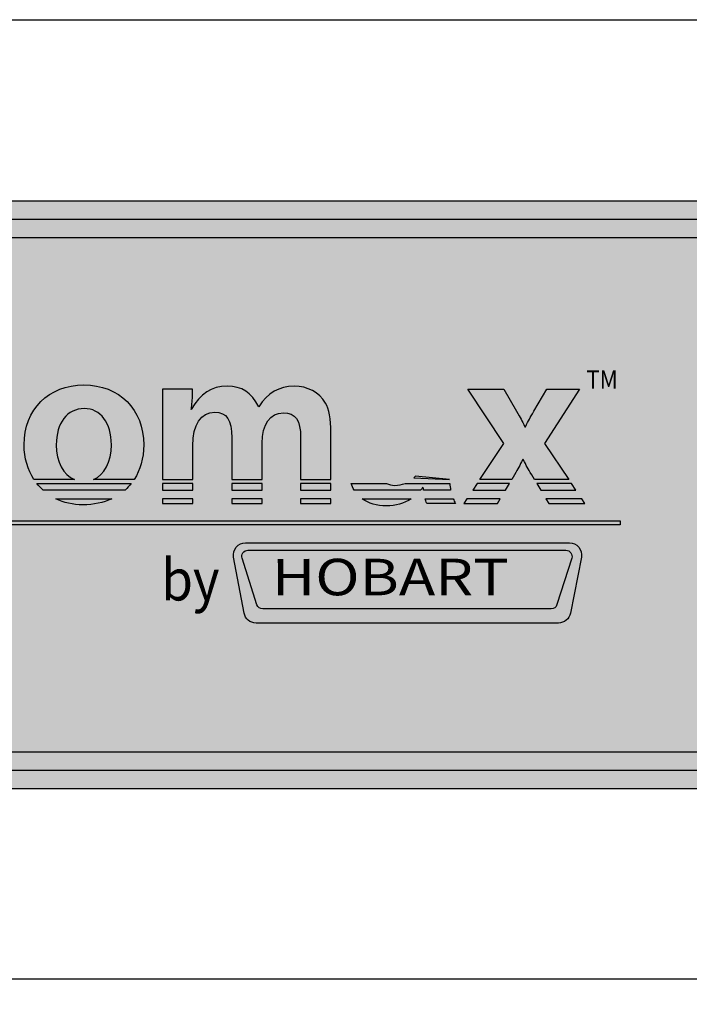
# Model space of a CAD drawing. Extents: x 0 to 8435, y 0 to 7158.
# Drawn here: x 1411 to 1466, y 3720 to 3801 of the extents above; entities that cross this region are included whole.
import ezdxf

# ---------------------------------------------------------------- set-up
doc = ezdxf.new("R2010")
doc.units = 0
doc.header["$LTSCALE"] = 5
doc.layers.get('0').update_dxf_attribs({"linetype": 'CONTINUOUS'})
doc.layers.add('Maschine', color=7, linetype='CONTINUOUS')
doc.styles.add('ISO', font='arial.ttf')

# ---------------------------------------------------------------- blocks, each defined once
blk = doc.blocks.new('A$C67250D5D')
h = blk.add_hatch(color=256)
h.dxf.hatch_style = 1
h.set_gradient(color1=(255, 255, 255), tint=1)
h.paths.add_polyline_path([(64.964, 25.41), (62.153, 25.669), (62.027, 25.54)])
at = {"layer": 'Maschine'}
h = blk.add_hatch(color=256, dxfattribs=at)
h.dxf.hatch_style = 1
h.set_gradient(color1=(51, 51, 51), color2=(51, 51, 51), tint=1)
h.paths.add_polyline_path([(399.8, 0), (399.8, 48.3), (0, 48.3), (0, 0)])
at = {"layer": 'Maschine', "true_color": 0xf6ae24}
h = blk.add_hatch(color=40, dxfattribs=at)
h.dxf.hatch_style = 1
h.set_gradient(color1=(226, 176, 7), color2=(248, 193, 13), one_color=1, tint=0.51)
edge = h.paths.add_edge_path()
edge.add_spline(control_points=[(32.615, 28.257), (32.615, 30.033), (33.531, 31.236), (34.912, 31.236)], knot_values=[2, 2, 2, 2, 3, 3, 3, 3], degree=3, periodic=0)
edge.add_spline(control_points=[(34.912, 31.236), (36.258, 31.236), (37.155, 30.052), (37.155, 28.257)], knot_values=[3, 3, 3, 3, 4, 4, 4, 4], degree=3, periodic=0)
edge.add_spline(control_points=[(37.155, 28.257), (37.155, 26.818), (36.587, 25.777), (35.671, 25.41), (35.671, 25.41), (39.026, 25.41), (39.026, 25.41)], knot_values=[4, 4, 4, 4, 5, 5, 5, 6, 6, 6, 6], degree=3, periodic=0)
edge.add_spline(control_points=[(39.026, 25.41), (39.531, 26.183), (39.81, 27.144), (39.81, 28.239)], knot_values=[6, 6, 6, 6, 7, 7, 7, 7], degree=3, periodic=0)
edge.add_spline(control_points=[(39.81, 28.239), (39.81, 31.164), (37.8, 33.173), (34.894, 33.173)], knot_values=[7, 7, 7, 7, 8, 8, 8, 8], degree=3, periodic=0)
edge.add_spline(control_points=[(34.894, 33.173), (31.988, 33.173), (29.979, 31.164), (29.979, 28.257)], knot_values=[8, 8, 8, 8, 9, 9, 9, 9], degree=3, periodic=0)
edge.add_spline(control_points=[(29.979, 28.257), (29.979, 27.169), (30.271, 26.197), (30.786, 25.41)], knot_values=[9, 9, 9, 9, 10, 10, 10, 10], degree=3, periodic=0)
edge.add_spline(control_points=[(30.786, 25.41), (30.786, 25.41), (34.115, 25.41), (34.115, 25.41)], knot_values=[0, 0, 0, 0, 1, 1, 1, 1], degree=3, periodic=0)
edge.add_spline(control_points=[(34.115, 25.41), (33.194, 25.777), (32.615, 26.818), (32.615, 28.257)], knot_values=[1, 1, 1, 1, 2, 2, 2, 2], degree=3, periodic=0)
edge = h.paths.add_edge_path()
edge.add_spline(control_points=[(31.022, 25.078), (31.178, 24.881), (31.349, 24.697), (31.535, 24.53), (31.535, 24.53), (38.271, 24.53), (38.271, 24.53)], knot_values=[1, 1, 1, 1, 2, 2, 2, 3, 3, 3, 3], degree=3, periodic=0)
edge.add_spline(control_points=[(38.271, 24.53), (38.46, 24.697), (38.633, 24.881), (38.79, 25.078), (38.79, 25.078), (31.022, 25.078), (31.022, 25.078)], knot_values=[3, 3, 3, 3, 4, 4, 4, 5, 5, 5, 5], degree=3, periodic=0)
edge = h.paths.add_edge_path()
edge.add_spline(control_points=[(34.805, 23.325), (35.694, 23.325), (36.497, 23.499), (37.185, 23.82), (37.185, 23.82), (32.583, 23.82), (32.583, 23.82)], knot_values=[2, 2, 2, 2, 3, 3, 3, 4, 4, 4, 4], degree=3, periodic=0)
edge.add_spline(control_points=[(32.583, 23.82), (33.237, 23.501), (33.987, 23.325), (34.805, 23.325)], knot_values=[1, 1, 1, 1, 2, 2, 2, 2], degree=3, periodic=0)
at = {"layer": 'Maschine'}
h = blk.add_hatch(color=255, dxfattribs=at)
h.dxf.hatch_style = 1
h.set_gradient(color1=(255, 255, 255), tint=0.51)
edge = h.paths.add_edge_path()
edge.add_spline(control_points=[(43.846, 26.791), (43.846, 27.481), (43.846, 28.171), (43.846, 28.171), (43.846, 29.912), (44.51, 30.934), (45.658, 30.934)], knot_values=[19, 19, 19, 19, 19.5, 19.5, 19.5, 20.5, 20.5, 20.5, 20.5], degree=3, periodic=0)
edge.add_spline(control_points=[(45.658, 30.934), (46.627, 30.934), (47.058, 30.288), (47.058, 28.835)], knot_values=[18, 18, 18, 18, 19, 19, 19, 19], degree=3, periodic=0)
edge.add_spline(control_points=[(47.058, 28.835), (47.058, 28.835), (47.058, 25.41), (47.058, 25.41), (47.058, 25.41), (47.681, 25.41), (48.305, 25.41)], knot_values=[16.5, 16.5, 16.5, 16.5, 17.5, 17.5, 17.5, 18, 18, 18, 18], degree=3, periodic=0)
edge.add_spline(control_points=[(48.305, 25.41), (48.928, 25.41), (49.552, 25.41), (49.552, 25.41), (49.552, 25.41), (49.552, 26.154), (49.552, 26.898)], knot_values=[15.5, 15.5, 15.5, 15.5, 16, 16, 16, 16.5, 16.5, 16.5, 16.5], degree=3, periodic=0)
edge.add_spline(control_points=[(49.552, 26.898), (49.552, 27.642), (49.552, 28.386), (49.552, 28.386), (49.552, 29.966), (50.198, 30.881), (51.292, 30.881)], knot_values=[14, 14, 14, 14, 14.5, 14.5, 14.5, 15.5, 15.5, 15.5, 15.5], degree=3, periodic=0)
edge.add_spline(control_points=[(51.292, 30.881), (52.297, 30.881), (52.709, 30.288), (52.709, 28.835)], knot_values=[13, 13, 13, 13, 14, 14, 14, 14], degree=3, periodic=0)
edge.add_spline(control_points=[(52.709, 28.835), (52.709, 28.835), (52.709, 25.41), (52.709, 25.41), (52.709, 25.41), (53.333, 25.41), (53.956, 25.41)], knot_values=[11.5, 11.5, 11.5, 11.5, 12.5, 12.5, 12.5, 13, 13, 13, 13], degree=3, periodic=0)
edge.add_spline(control_points=[(53.956, 25.41), (54.579, 25.41), (55.203, 25.41), (55.203, 25.41), (55.203, 25.41), (55.203, 26.374), (55.203, 27.338)], knot_values=[10.5, 10.5, 10.5, 10.5, 11, 11, 11, 11.5, 11.5, 11.5, 11.5], degree=3, periodic=0)
edge.add_spline(control_points=[(55.203, 27.338), (55.203, 28.302), (55.203, 29.266), (55.203, 29.266), (55.203, 30.36), (55.042, 31.203), (54.754, 31.688)], knot_values=[9, 9, 9, 9, 9.5, 9.5, 9.5, 10.5, 10.5, 10.5, 10.5], degree=3, periodic=0)
edge.add_spline(control_points=[(54.754, 31.688), (54.234, 32.567), (53.284, 33.07), (52.171, 33.07)], knot_values=[8, 8, 8, 8, 9, 9, 9, 9], degree=3, periodic=0)
edge.add_spline(control_points=[(52.171, 33.07), (50.933, 33.07), (50.018, 32.531), (49.265, 31.365)], knot_values=[7, 7, 7, 7, 8, 8, 8, 8], degree=3, periodic=0)
edge.add_spline(control_points=[(49.265, 31.365), (48.637, 32.585), (47.901, 33.07), (46.663, 33.07)], knot_values=[6, 6, 6, 6, 7, 7, 7, 7], degree=3, periodic=0)
edge.add_spline(control_points=[(46.663, 33.07), (45.389, 33.07), (44.457, 32.46), (43.721, 31.167)], knot_values=[5, 5, 5, 5, 6, 6, 6, 6], degree=3, periodic=0)
edge.add_spline(control_points=[(43.721, 31.167), (43.721, 31.167), (43.779, 31.819), (43.81, 32.154)], knot_values=[4, 4, 4, 4, 5, 5, 5, 5], degree=3, periodic=0)
edge.add_spline(control_points=[(43.81, 32.154), (43.81, 32.154), (43.81, 32.818), (43.81, 32.818), (43.81, 32.818), (43.196, 32.818), (42.582, 32.818)], knot_values=[2.5, 2.5, 2.5, 2.5, 3.5, 3.5, 3.5, 4, 4, 4, 4], degree=3, periodic=0)
edge.add_spline(control_points=[(42.582, 32.818), (41.967, 32.818), (41.353, 32.818), (41.353, 32.818), (41.353, 32.818), (41.353, 30.966), (41.353, 29.114)], knot_values=[1.5, 1.5, 1.5, 1.5, 2, 2, 2, 2.5, 2.5, 2.5, 2.5], degree=3, periodic=0)
edge.add_spline(control_points=[(41.353, 29.114), (41.353, 27.262), (41.353, 25.41), (41.353, 25.41), (41.353, 25.41), (41.976, 25.41), (42.6, 25.41)], knot_values=[0.5, 0.5, 0.5, 0.5, 1, 1, 1, 1.5, 1.5, 1.5, 1.5], degree=3, periodic=0)
edge.add_spline(control_points=[(42.6, 25.41), (43.223, 25.41), (43.846, 25.41), (43.846, 25.41), (43.846, 25.41), (43.846, 26.1), (43.846, 26.791)], knot_values=[20.5, 20.5, 20.5, 20.5, 21, 21, 21, 21.5, 21.5, 21.5, 21.5], degree=3, periodic=0)
h.paths.add_polyline_path([(41.353, 25.078), (41.353, 24.53), (43.846, 24.53), (43.846, 25.078)])
h.paths.add_polyline_path([(43.846, 23.82), (41.353, 23.82), (41.353, 23.434), (43.846, 23.434)])
h.paths.add_polyline_path([(49.551, 24.53), (49.551, 25.078), (47.057, 25.078), (47.057, 24.53)])
h.paths.add_polyline_path([(47.057, 23.82), (47.057, 23.434), (49.551, 23.434), (49.551, 23.82)])
h.paths.add_polyline_path([(52.703, 25.078), (52.703, 24.53), (55.197, 24.53), (55.197, 25.078)])
h.paths.add_polyline_path([(55.197, 23.82), (52.703, 23.82), (52.703, 23.434), (55.197, 23.434)])
h = blk.add_hatch(color=255, dxfattribs=at)
h.dxf.hatch_style = 1
h.set_gradient(color1=(255, 255, 255), tint=0.51)
edge = h.paths.add_edge_path()
edge.add_spline(control_points=[(60.514, 33.159), (59.348, 33.159), (58.648, 33.087), (57.715, 32.854), (57.715, 32.854), (57.715, 31.024), (57.715, 31.024)], knot_values=[10, 10, 10, 10, 11, 11, 11, 12, 12, 12, 12], degree=3, periodic=0)
edge.add_spline(control_points=[(57.715, 31.024), (58.63, 31.239), (59.42, 31.347), (60.299, 31.347)], knot_values=[12, 12, 12, 12, 13, 13, 13, 13], degree=3, periodic=0)
edge.add_spline(control_points=[(60.299, 31.347), (61.966, 31.347), (62.613, 30.881), (62.739, 29.624)], knot_values=[13, 13, 13, 13, 14, 14, 14, 14], degree=3, periodic=0)
edge.add_spline(control_points=[(62.739, 29.624), (58.864, 29.624), (56.71, 28.333), (56.71, 26)], knot_values=[14, 14, 14, 14, 15, 15, 15, 15], degree=3, periodic=0)
edge.add_spline(control_points=[(56.71, 26), (56.71, 25.794), (56.73, 25.597), (56.768, 25.41), (56.768, 25.41), (57.425, 25.41), (58.081, 25.41)], knot_values=[15, 15, 15, 15, 16, 16, 16, 16.5, 16.5, 16.5, 16.5], degree=3, periodic=0)
edge.add_spline(control_points=[(58.081, 25.41), (58.738, 25.41), (59.394, 25.41), (59.394, 25.41), (59.249, 25.607), (59.168, 25.855), (59.168, 26.144)], knot_values=[16.5, 16.5, 16.5, 16.5, 17, 17, 17, 18, 18, 18, 18], degree=3, periodic=0)
edge.add_spline(control_points=[(59.168, 26.144), (59.168, 27.364), (60.353, 28.027), (62.757, 28.153)], knot_values=[1, 1, 1, 1, 2, 2, 2, 2], degree=3, periodic=0)
edge.add_spline(control_points=[(62.757, 28.153), (62.685, 27.974), (62.685, 27.938), (62.685, 27.741), (62.685, 27.741), (62.685, 27.257), (62.685, 27.257)], knot_values=[2, 2, 2, 2, 3, 3, 3, 4, 4, 4, 4], degree=3, periodic=0)
edge.add_spline(control_points=[(62.685, 27.257), (62.685, 26.503), (62.505, 26.019), (62.075, 25.588)], knot_values=[4, 4, 4, 4, 5, 5, 5, 5], degree=3, periodic=0)
edge.add_spline(control_points=[(64.964, 25.41), (64.964, 25.41), (61.87, 25.41), (61.87, 25.41), (61.942, 25.465), (62.01, 25.522), (62.075, 25.588)], knot_values=[5, 5, 5, 5, 6, 6, 6, 7, 7, 7, 7], degree=3, periodic=0)
edge.add_spline(control_points=[(64.964, 25.41), (64.964, 25.439), (64.963, 25.468), (64.963, 25.497), (64.963, 25.497), (64.963, 29.606), (64.963, 29.606)], knot_values=[7, 7, 7, 7, 8, 8, 8, 9, 9, 9, 9], degree=3, periodic=0)
edge.add_spline(control_points=[(64.963, 29.606), (64.963, 32.029), (63.546, 33.159), (60.514, 33.159)], knot_values=[9, 9, 9, 9, 10, 10, 10, 10], degree=3, periodic=0)
edge = h.paths.add_edge_path()
edge.add_spline(control_points=[(63.135, 25.078), (62.214, 25.078), (61.292, 25.078), (61.292, 25.078)], knot_values=[10.5, 10.5, 10.5, 10.5, 11, 11, 11, 11], degree=3, periodic=0)
edge.add_spline(control_points=[(61.292, 25.078), (61.031, 24.977), (60.75, 24.924), (60.46, 24.924)], knot_values=[0, 0, 0, 0, 1, 1, 1, 1], degree=3, periodic=0)
edge.add_spline(control_points=[(60.46, 24.924), (60.202, 24.924), (59.973, 24.978), (59.78, 25.078), (59.78, 25.078), (56.857, 25.078), (56.857, 25.078)], knot_values=[1, 1, 1, 1, 2, 2, 2, 3, 3, 3, 3], degree=3, periodic=0)
edge.add_spline(control_points=[(56.857, 25.078), (56.923, 24.883), (57.009, 24.699), (57.115, 24.53), (57.115, 24.53), (62.582, 24.53), (62.582, 24.53)], knot_values=[3, 3, 3, 3, 4, 4, 4, 5, 5, 5, 5], degree=3, periodic=0)
edge.add_spline(control_points=[(62.582, 24.53), (62.636, 24.6), (62.69, 24.67), (62.739, 24.744)], knot_values=[5, 5, 5, 5, 6, 6, 6, 6], degree=3, periodic=0)
edge.add_spline(control_points=[(62.791, 24.727), (62.799, 24.657), (62.807, 24.591), (62.814, 24.53), (62.814, 24.53), (65.045, 24.53), (65.045, 24.53)], knot_values=[7, 7, 7, 7, 8, 8, 8, 9, 9, 9, 9], degree=3, periodic=0)
edge.add_spline(control_points=[(65.045, 24.53), (65.013, 24.702), (64.991, 24.885), (64.978, 25.078), (64.978, 25.078), (64.056, 25.078), (63.135, 25.078)], knot_values=[9, 9, 9, 9, 10, 10, 10, 10.5, 10.5, 10.5, 10.5], degree=3, periodic=0)
edge = h.paths.add_edge_path()
edge.add_spline(control_points=[(59.789, 23.82), (58.783, 23.82), (57.778, 23.82), (57.778, 23.82), (58.295, 23.448), (58.974, 23.237), (59.761, 23.237)], knot_values=[2.5, 2.5, 2.5, 2.5, 3, 3, 3, 4, 4, 4, 4], degree=3, periodic=0)
edge.add_spline(control_points=[(59.761, 23.237), (60.515, 23.237), (61.221, 23.444), (61.801, 23.82), (61.801, 23.82), (60.795, 23.82), (59.789, 23.82)], knot_values=[1, 1, 1, 1, 2, 2, 2, 2.5, 2.5, 2.5, 2.5], degree=3, periodic=0)
edge = h.paths.add_edge_path()
edge.add_spline(control_points=[(62.952, 23.82), (62.985, 23.705), (63.027, 23.581), (63.08, 23.434), (63.08, 23.434), (65.448, 23.434), (65.448, 23.434)], knot_values=[0, 0, 0, 0, 1, 1, 1, 2, 2, 2, 2], degree=3, periodic=0)
edge.add_spline(control_points=[(65.448, 23.434), (65.374, 23.561), (65.313, 23.69), (65.257, 23.82), (65.257, 23.82), (64.681, 23.82), (64.105, 23.82)], knot_values=[2, 2, 2, 2, 3, 3, 3, 3.5, 3.5, 3.5, 3.5], degree=3, periodic=0)
edge.add_spline(control_points=[(64.105, 23.82), (63.528, 23.82), (62.952, 23.82), (62.952, 23.82)], knot_values=[3.5, 3.5, 3.5, 3.5, 4, 4, 4, 4], degree=3, periodic=0)
h = blk.add_hatch(color=255, dxfattribs=at)
h.dxf.hatch_style = 1
h.set_gradient(color1=(255, 255, 255), tint=0.51)
edge = h.paths.add_edge_path()
edge.add_spline(control_points=[(70.291, 31.304), (70.193, 31.472), (70.063, 31.697), (69.933, 31.921)], knot_values=[14.250035, 14.250035, 14.250035, 14.250035, 14.50003, 14.50003, 14.50003, 14.50003], degree=3, periodic=0)
edge.add_spline(control_points=[(69.933, 31.921), (69.868, 32.033), (69.803, 32.145), (69.742, 32.25)], knot_values=[14.50003, 14.50003, 14.50003, 14.50003, 14.625027, 14.625027, 14.625027, 14.625027], degree=3, periodic=0)
edge.add_spline(control_points=[(69.742, 32.25), (69.681, 32.355), (69.624, 32.453), (69.575, 32.537)], knot_values=[14.625027, 14.625027, 14.625027, 14.625027, 14.750025, 14.750025, 14.750025, 14.750025], degree=3, periodic=0)
edge.add_spline(control_points=[(69.575, 32.537), (69.551, 32.579), (69.528, 32.618), (69.508, 32.652)], knot_values=[14.750025, 14.750025, 14.750025, 14.750025, 14.812524, 14.812524, 14.812524, 14.812524], degree=3, periodic=0)
edge.add_spline(control_points=[(69.412, 32.818), (69.412, 32.818), (69.412, 32.818), (69.412, 32.818), (69.412, 32.818), (69.227, 32.818), (68.95, 32.818)], knot_values=[14.999532, 14.999532, 14.999532, 14.999532, 15, 15, 15, 15.250015, 15.250015, 15.250015, 15.250015], degree=3, periodic=0)
edge.add_spline(control_points=[(68.95, 32.818), (68.672, 32.818), (68.302, 32.818), (67.932, 32.818)], knot_values=[15.250015, 15.250015, 15.250015, 15.250015, 15.50001, 15.50001, 15.50001, 15.50001], degree=3, periodic=0)
edge.add_spline(control_points=[(67.932, 32.818), (67.747, 32.818), (67.562, 32.818), (67.389, 32.818)], knot_values=[15.50001, 15.50001, 15.50001, 15.50001, 15.625008, 15.625008, 15.625008, 15.625008], degree=3, periodic=0)
edge.add_spline(control_points=[(67.389, 32.818), (67.215, 32.818), (67.053, 32.818), (66.915, 32.818)], knot_values=[15.625008, 15.625008, 15.625008, 15.625008, 15.750005, 15.750005, 15.750005, 15.750005], degree=3, periodic=0)
edge.add_spline(control_points=[(66.915, 32.818), (66.845, 32.818), (66.782, 32.818), (66.725, 32.818)], knot_values=[15.750005, 15.750005, 15.750005, 15.750005, 15.812504, 15.812504, 15.812504, 15.812504], degree=3, periodic=0)
edge.add_spline(control_points=[(66.725, 32.818), (66.669, 32.818), (66.62, 32.818), (66.579, 32.818)], knot_values=[15.812504, 15.812504, 15.812504, 15.812504, 15.875003, 15.875003, 15.875003, 15.875003], degree=3, periodic=0)
edge.add_spline(control_points=[(66.452, 32.818), (66.452, 32.818), (66.452, 32.818), (66.452, 32.818), (66.452, 32.818), (67.192, 31.705), (67.932, 30.593)], knot_values=[15.999512, 15.999512, 15.999512, 15.999512, 16, 16, 16, 16.49999, 16.49999, 16.49999, 16.49999], degree=3, periodic=0)
edge.add_spline(control_points=[(67.932, 30.593), (68.672, 29.481), (69.412, 28.369), (69.412, 28.369), (69.412, 28.369), (68.305, 26.705), (67.751, 25.872)], knot_values=[16.49999, 16.49999, 16.49999, 16.49999, 17, 17, 17, 17.749965, 17.749965, 17.749965, 17.749965], degree=3, periodic=0)
edge.add_spline(control_points=[(67.751, 25.872), (67.566, 25.595), (67.443, 25.41), (67.443, 25.41), (67.443, 25.41), (68.099, 25.41), (68.756, 25.41)], knot_values=[17.749965, 17.749965, 17.749965, 17.749965, 18, 18, 18, 18.5, 18.5, 18.5, 18.5], degree=3, periodic=0)
edge.add_spline(control_points=[(68.756, 25.41), (69.412, 25.41), (70.068, 25.41), (70.068, 25.41), (70.068, 25.41), (70.292, 25.785), (70.292, 25.785)], knot_values=[0.5, 0.5, 0.5, 0.5, 1, 1, 1, 2, 2, 2, 2], degree=3, periodic=0)
edge.add_spline(control_points=[(70.292, 25.785), (70.615, 26.359), (70.705, 26.503), (70.974, 27.058)], knot_values=[2, 2, 2, 2, 3, 3, 3, 3], degree=3, periodic=0)
edge.add_spline(control_points=[(71.009, 27.058), (71.296, 26.503), (71.369, 26.359), (71.709, 25.785), (71.709, 25.785), (71.765, 25.691), (71.821, 25.598)], knot_values=[4, 4, 4, 4, 5, 5, 5, 5.5, 5.5, 5.5, 5.5], degree=3, periodic=0)
edge.add_spline(control_points=[(71.821, 25.598), (71.877, 25.504), (71.933, 25.41), (71.933, 25.41), (71.933, 25.41), (72.638, 25.41), (73.342, 25.41)], knot_values=[5.5, 5.5, 5.5, 5.5, 6, 6, 6, 6.5, 6.5, 6.5, 6.5], degree=3, periodic=0)
edge.add_spline(control_points=[(73.342, 25.41), (74.046, 25.41), (74.751, 25.41), (74.751, 25.41), (74.751, 25.41), (74.251, 26.15), (73.75, 26.89)], knot_values=[6.5, 6.5, 6.5, 6.5, 7, 7, 7, 7.5, 7.5, 7.5, 7.5], degree=3, periodic=0)
edge.add_spline(control_points=[(73.75, 26.89), (73.25, 27.629), (72.75, 28.369), (72.75, 28.369), (72.75, 28.369), (73.472, 29.481), (74.194, 30.593)], knot_values=[7.5, 7.5, 7.5, 7.5, 8, 8, 8, 8.5, 8.5, 8.5, 8.5], degree=3, periodic=0)
edge.add_spline(control_points=[(74.194, 30.593), (74.916, 31.705), (75.638, 32.818), (75.638, 32.818), (75.638, 32.818), (74.97, 32.818), (74.302, 32.818)], knot_values=[8.5, 8.5, 8.5, 8.5, 9, 9, 9, 9.5, 9.5, 9.5, 9.5], degree=3, periodic=0)
edge.add_spline(control_points=[(74.302, 32.818), (73.634, 32.818), (72.965, 32.818), (72.965, 32.818), (72.965, 32.818), (71.888, 31.005), (71.888, 31.005)], knot_values=[9.5, 9.5, 9.5, 9.5, 10, 10, 10, 11, 11, 11, 11], degree=3, periodic=0)
edge.add_spline(control_points=[(71.888, 31.005), (71.548, 30.432), (71.476, 30.288), (71.189, 29.732)], knot_values=[11, 11, 11, 11, 12, 12, 12, 12], degree=3, periodic=0)
edge.add_spline(control_points=[(71.152, 29.732), (70.884, 30.288), (70.812, 30.414), (70.454, 31.024), (70.454, 31.024), (70.389, 31.136), (70.291, 31.304)], knot_values=[13, 13, 13, 13, 14, 14, 14, 14.250035, 14.250035, 14.250035, 14.250035], degree=3, periodic=0)
h.paths.add_polyline_path([(67.224, 25.078), (66.859, 24.53), (69.544, 24.53), (69.871, 25.078)])
h.paths.add_polyline_path([(66.385, 23.82), (66.13, 23.434), (68.893, 23.434), (69.123, 23.82)])
h.paths.add_polyline_path([(72.129, 25.078), (72.458, 24.53), (75.346, 24.53), (74.974, 25.078)])
h.paths.add_polyline_path([(72.879, 23.82), (73.108, 23.434), (76.087, 23.434), (75.826, 23.82)])
at = {"layer": 'Maschine', "true_color": 0xf6ae24}
h = blk.add_hatch(color=40, dxfattribs=at)
h.dxf.hatch_style = 1
h.set_gradient(color1=(226, 176, 7), color2=(248, 193, 13), one_color=1, tint=0.51)
h.paths.add_polyline_path([(13.59, 22.01), (13.59, 21.685), (78.989, 21.685), (78.989, 22.01)])
at = {"layer": 'Maschine'}
h = blk.add_hatch(color=255, dxfattribs=at)
h.dxf.hatch_style = 1
h.set_gradient(color1=(255, 255, 255), tint=0.51)
h.paths.add_polyline_path([(48.063, 14.424, 0.360611), (49.046, 13.609), (73.91, 13.609, 0.358541), (74.891, 14.417), (75.794, 19.017, 0.472168), (74.812, 20.21), (48.179, 20.21, 0.469928), (47.196, 19.024)])
h.paths.add_polyline_path([(47.899, 18.934, -0.508157), (48.375, 19.586), (74.525, 19.586, -0.507692), (75.001, 18.934), (73.786, 15.12, -0.326531), (73.31, 14.772), (49.596, 14.772, -0.326122), (49.12, 15.119)], flags=16)
blk.add_lwpolyline([(64.964, 25.41), (62.153, 25.669), (62.027, 25.54), (64.964, 25.41)])
at = {"layer": 'Maschine', "color": 255}
for p, q in [((41.353, 25.078), (41.353, 24.53)), ((43.846, 25.078), (41.353, 25.078)), ((41.353, 24.53), (43.846, 24.53)), ((43.846, 24.53), (43.846, 25.078)), ((47.057, 25.078), (47.057, 24.53)), ((49.551, 25.078), (47.057, 25.078)), ((47.057, 24.53), (49.551, 24.53)), ((49.551, 24.53), (49.551, 25.078)), ((52.703, 25.078), (52.703, 24.53)), ((55.197, 25.078), (52.703, 25.078)), ((52.703, 24.53), (55.197, 24.53)), ((55.197, 24.53), (55.197, 25.078)), ((67.224, 25.078), (66.859, 24.53)), ((66.859, 24.53), (69.544, 24.53)), ((69.871, 25.078), (67.224, 25.078)), ((69.544, 24.53), (69.871, 25.078)), ((72.129, 25.078), (72.458, 24.53)), ((74.974, 25.078), (72.129, 25.078)), ((72.458, 24.53), (75.346, 24.53)), ((75.346, 24.53), (74.974, 25.078)), ((41.353, 23.82), (41.353, 23.434)), ((43.846, 23.82), (41.353, 23.82)), ((43.846, 23.434), (43.846, 23.82)), ((47.057, 23.82), (47.057, 23.434)), ((49.551, 23.82), (47.057, 23.82)), ((49.551, 23.434), (49.551, 23.82)), ((52.703, 23.82), (52.703, 23.434)), ((55.197, 23.82), (52.703, 23.82)), ((55.197, 23.434), (55.197, 23.82)), ((66.385, 23.82), (66.13, 23.434)), ((69.123, 23.82), (66.385, 23.82)), ((68.893, 23.434), (69.123, 23.82)), ((72.879, 23.82), (73.108, 23.434)), ((75.826, 23.82), (72.879, 23.82)), ((76.087, 23.434), (75.826, 23.82)), ((41.353, 23.434), (43.846, 23.434)), ((47.057, 23.434), (49.551, 23.434)), ((52.703, 23.434), (55.197, 23.434)), ((66.13, 23.434), (68.893, 23.434)), ((73.108, 23.434), (76.087, 23.434))]:
    blk.add_line(p, q, dxfattribs=at)
at = {"layer": 'Maschine'}
blk.add_lwpolyline([(0, 48.3), (399.8, 48.3), (399.8, 0), (0, 0)], close=True, dxfattribs=at)
at = {"layer": 'Maschine', "color": 40, "true_color": 0xf6ae24}
for points in [[(1.5, 46.8), (398.3, 46.8), (398.3, 1.5), (1.5, 1.5)], [(3, 45.3), (396.8, 45.3), (396.8, 3), (3, 3)], [(13.59, 22.01), (78.989, 22.01), (78.989, 21.685), (13.59, 21.685)]]:
    blk.add_lwpolyline(points, close=True, dxfattribs=at)
at = {"layer": 'Maschine', "color": 255}
for points in [[(48.179, 20.21), (74.812, 20.21, -0.472168), (75.794, 19.017), (74.891, 14.417, -0.358541), (73.91, 13.609), (49.046, 13.609, -0.360611), (48.063, 14.424), (47.196, 19.024, -0.469928)], [(48.375, 19.586), (74.525, 19.586, -0.507692), (75.001, 18.934), (73.786, 15.12, -0.326531), (73.31, 14.772), (49.596, 14.772, -0.326122), (49.12, 15.119), (47.899, 18.934, -0.508157)]]:
    blk.add_lwpolyline(points, format="xyb", close=True, dxfattribs=at)
at = {"layer": 'Maschine', "color": 40, "true_color": 0xf6ae24}
for points, knots in [([(30.786, 25.41), (30.786, 25.41), (34.115, 25.41), (34.115, 25.41), (33.194, 25.777), (32.615, 26.818), (32.615, 28.257), (32.615, 30.033), (33.531, 31.236), (34.912, 31.236), (36.258, 31.236), (37.155, 30.052), (37.155, 28.257), (37.155, 26.818), (36.587, 25.777), (35.671, 25.41), (35.671, 25.41), (39.026, 25.41), (39.026, 25.41), (39.531, 26.183), (39.81, 27.144), (39.81, 28.239), (39.81, 31.164), (37.8, 33.173), (34.894, 33.173), (31.988, 33.173), (29.979, 31.164), (29.979, 28.257), (29.979, 27.169), (30.271, 26.197), (30.786, 25.41)], [0, 0, 0, 0, 1, 1, 1, 2, 2, 2, 3, 3, 3, 4, 4, 4, 5, 5, 5, 6, 6, 6, 7, 7, 7, 8, 8, 8, 9, 9, 9, 10, 10, 10, 10]), ([(38.79, 25.078), (38.79, 25.078), (31.022, 25.078), (31.022, 25.078), (31.178, 24.881), (31.349, 24.697), (31.535, 24.53), (31.535, 24.53), (38.271, 24.53), (38.271, 24.53), (38.46, 24.697), (38.633, 24.881), (38.79, 25.078)], [0, 0, 0, 0, 1, 1, 1, 2, 2, 2, 3, 3, 3, 4, 4, 4, 4]), ([(37.185, 23.82), (37.185, 23.82), (32.583, 23.82), (32.583, 23.82), (33.237, 23.501), (33.987, 23.325), (34.805, 23.325), (35.694, 23.325), (36.497, 23.499), (37.185, 23.82)], [0, 0, 0, 0, 1, 1, 1, 2, 2, 2, 3, 3, 3, 3])]:
    blk.add_open_spline(points, degree=3, knots=knots, dxfattribs=at)
at = {"layer": 'Maschine', "color": 255}
for points, knots in [([(43.846, 25.41), (43.846, 25.41), (41.353, 25.41), (41.353, 25.41), (41.353, 25.41), (41.353, 32.818), (41.353, 32.818), (41.353, 32.818), (43.81, 32.818), (43.81, 32.818), (43.81, 32.818), (43.81, 32.154), (43.81, 32.154), (43.779, 31.819), (43.721, 31.167), (43.721, 31.167), (44.457, 32.46), (45.389, 33.07), (46.663, 33.07), (47.901, 33.07), (48.637, 32.585), (49.265, 31.365), (50.018, 32.531), (50.933, 33.07), (52.171, 33.07), (53.284, 33.07), (54.234, 32.567), (54.754, 31.688), (55.042, 31.203), (55.203, 30.36), (55.203, 29.266), (55.203, 29.266), (55.203, 25.41), (55.203, 25.41), (55.203, 25.41), (52.709, 25.41), (52.709, 25.41), (52.709, 25.41), (52.709, 28.835), (52.709, 28.835), (52.709, 30.288), (52.297, 30.881), (51.292, 30.881), (50.198, 30.881), (49.552, 29.966), (49.552, 28.386), (49.552, 28.386), (49.552, 25.41), (49.552, 25.41), (49.552, 25.41), (47.058, 25.41), (47.058, 25.41), (47.058, 25.41), (47.058, 28.835), (47.058, 28.835), (47.058, 30.288), (46.627, 30.934), (45.658, 30.934), (44.51, 30.934), (43.846, 29.912), (43.846, 28.171), (43.846, 28.171), (43.846, 25.41), (43.846, 25.41)], [0, 0, 0, 0, 1, 1, 1, 2, 2, 2, 3, 3, 3, 4, 4, 4, 5, 5, 5, 6, 6, 6, 7, 7, 7, 8, 8, 8, 9, 9, 9, 10, 10, 10, 11, 11, 11, 12, 12, 12, 13, 13, 13, 14, 14, 14, 15, 15, 15, 16, 16, 16, 17, 17, 17, 18, 18, 18, 19, 19, 19, 20, 20, 20, 21, 21, 21, 21]), ([(67.443, 25.41), (67.443, 25.41), (70.068, 25.41), (70.068, 25.41), (70.068, 25.41), (70.292, 25.785), (70.292, 25.785), (70.615, 26.359), (70.705, 26.503), (70.974, 27.058), (70.974, 27.058), (71.009, 27.058), (71.009, 27.058), (71.296, 26.503), (71.369, 26.359), (71.709, 25.785), (71.709, 25.785), (71.933, 25.41), (71.933, 25.41), (71.933, 25.41), (74.751, 25.41), (74.751, 25.41), (74.751, 25.41), (72.75, 28.369), (72.75, 28.369), (72.75, 28.369), (75.638, 32.818), (75.638, 32.818), (75.638, 32.818), (72.965, 32.818), (72.965, 32.818), (72.965, 32.818), (71.888, 31.005), (71.888, 31.005), (71.548, 30.432), (71.476, 30.288), (71.189, 29.732), (71.189, 29.732), (71.152, 29.732), (71.152, 29.732), (70.884, 30.288), (70.812, 30.414), (70.454, 31.024), (70.454, 31.024), (69.412, 32.818), (69.412, 32.818), (69.412, 32.818), (66.452, 32.818), (66.452, 32.818), (66.452, 32.818), (69.412, 28.369), (69.412, 28.369), (69.412, 28.369), (67.443, 25.41), (67.443, 25.41)], [0, 0, 0, 0, 1, 1, 1, 2, 2, 2, 3, 3, 3, 4, 4, 4, 5, 5, 5, 6, 6, 6, 7, 7, 7, 8, 8, 8, 9, 9, 9, 10, 10, 10, 11, 11, 11, 12, 12, 12, 13, 13, 13, 14, 14, 14, 15, 15, 15, 16, 16, 16, 17, 17, 17, 18, 18, 18, 18]), ([(61.292, 25.078), (61.031, 24.977), (60.75, 24.924), (60.46, 24.924), (60.202, 24.924), (59.973, 24.978), (59.78, 25.078), (59.78, 25.078), (56.857, 25.078), (56.857, 25.078), (56.923, 24.883), (57.009, 24.699), (57.115, 24.53), (57.115, 24.53), (62.582, 24.53), (62.582, 24.53), (62.636, 24.6), (62.69, 24.67), (62.739, 24.744), (62.739, 24.744), (62.791, 24.727), (62.791, 24.727), (62.799, 24.657), (62.807, 24.591), (62.814, 24.53), (62.814, 24.53), (65.045, 24.53), (65.045, 24.53), (65.013, 24.702), (64.991, 24.885), (64.978, 25.078), (64.978, 25.078), (61.292, 25.078), (61.292, 25.078)], [0, 0, 0, 0, 1, 1, 1, 2, 2, 2, 3, 3, 3, 4, 4, 4, 5, 5, 5, 6, 6, 6, 7, 7, 7, 8, 8, 8, 9, 9, 9, 10, 10, 10, 11, 11, 11, 11]), ([(57.778, 23.82), (58.295, 23.448), (58.974, 23.237), (59.761, 23.237), (60.515, 23.237), (61.221, 23.444), (61.801, 23.82), (61.801, 23.82), (57.778, 23.82), (57.778, 23.82)], [0, 0, 0, 0, 1, 1, 1, 2, 2, 2, 3, 3, 3, 3]), ([(62.952, 23.82), (62.985, 23.705), (63.027, 23.581), (63.08, 23.434), (63.08, 23.434), (65.448, 23.434), (65.448, 23.434), (65.374, 23.561), (65.313, 23.69), (65.257, 23.82), (65.257, 23.82), (62.952, 23.82), (62.952, 23.82)], [0, 0, 0, 0, 1, 1, 1, 2, 2, 2, 3, 3, 3, 4, 4, 4, 4])]:
    blk.add_open_spline(points, degree=3, knots=knots, dxfattribs=at)
at = {"layer": 'Maschine', "color": 255, "attachment_point": 1, "rotation": 0.05, "style": 'ISO'}
for s, insert, char_height in [('{\\W0.9;TM}', (76.189, 34.364), 1.5), ('{\\fArial|b1|i0|c0|p34;\\W0.9;by}', (41.259, 18.883), 3.42), ('{\\fSwis721 Blk BT|b0|i0|c0|p34;\\W1.2;HOBART}', (50.34, 18.883), 3)]:
    blk.add_mtext_dynamic_manual_height_columns(s, width=3.141, gutter_width=250, heights=[0], dxfattribs=dict(at, insert=insert, char_height=char_height))
blk = doc.blocks.new('ECO+G404_VA')
at = {"layer": 'Maschine'}
blk.add_line((-230.5, 620.9), (205.5, 620.9), dxfattribs=at)
blk.add_lwpolyline([(-230.5, 699.7), (205.5, 699.7), (205.5, 6.5), (-230.5, 6.5)], close=True, dxfattribs=at)
blk.add_blockref('A$C67250D5D', (-212.0999981, 636.5160254), dxfattribs=at)

msp = doc.modelspace()

# ---------------------------------------------------------------- block references
msp.add_blockref('ECO+G404_VA', (1593.797, 3100.865))

doc.saveas('drawing.dxf')
